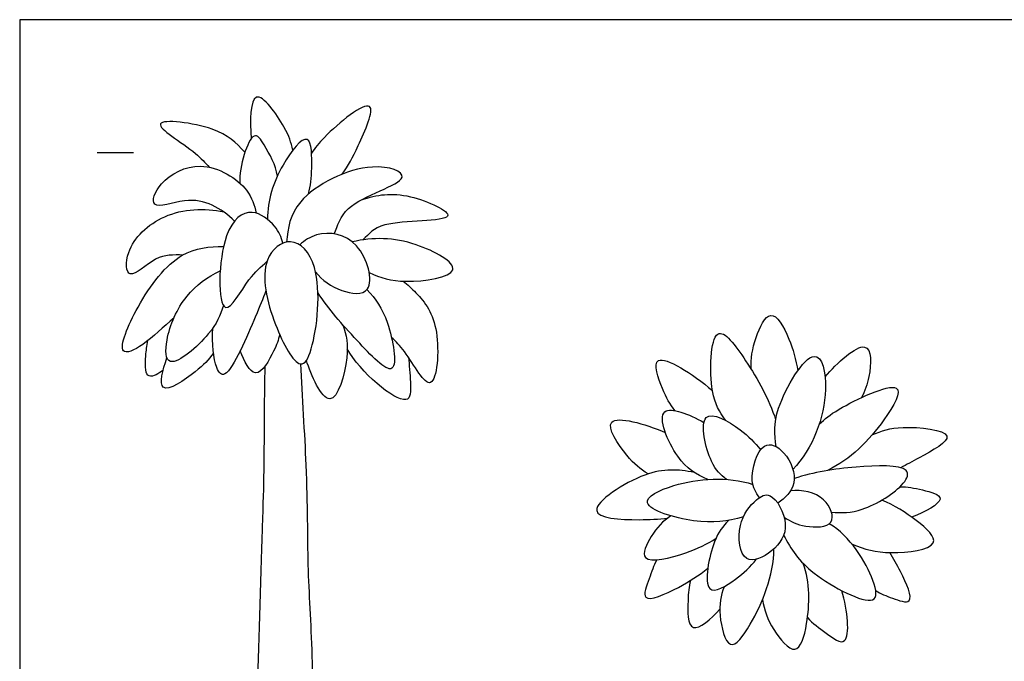
# Model space of a CAD drawing. Units: feet. Extents: x 0 to 111, y -10 to 53.
# Drawn here: x 0 to 54, y 17 to 53 of the extents above; entities that cross this region are included whole.
import ezdxf

# ---------------------------------------------------------------- set-up
doc = ezdxf.new("R2010")
doc.units = ezdxf.units.FT
doc.header["$MEASUREMENT"] = 0
for name, color, linetype, true_color in [('2D$AG-GUIDES', 7, 'Continuous', 0xcccccc), ('2D$AG-PLANTS', 7, 'Continuous', 0x66ccff), ('2D$X-VPRT', 7, 'Continuous', 0xfb02ff)]:
    doc.layers.add(name, color=color, linetype=linetype, true_color=true_color)

msp = doc.modelspace()

# ---------------------------------------------------------------- linework, layer by layer
at = {"layer": '2D$AG-GUIDES'}
msp.add_lwpolyline([(4.256, 45.267), (6.256, 45.267)], dxfattribs=at)
at = {"layer": '2D$AG-PLANTS'}
for points, knots in [([(15.02, 45.399), (14.919, 45.846), (14.736, 46.52), (12.712, 49.439), (12.654, 47.046), (12.731, 46.033)], [0, 0, 0, 0, 6.47822, 14.710624, 22.091266, 22.091266, 22.091266, 22.091266]), ([(17.742, 44.084), (18.086, 44.577), (18.523, 45.383), (20.106, 48.979), (17.04, 46.51), (16.233, 45.514), (16.053, 45.247)], [0, 0, 0, 0, 7.416998, 15.669262, 25.24647, 28.881516, 28.881516, 28.881516, 28.881516]), ([(12.388, 45.29), (11.883, 45.824), (11.039, 46.728), (6.281, 47.331), (9.384, 45.583), (10.215, 44.714), (10.415, 44.466)], [0, 0, 0, 0, 8.199787, 17.53104, 26.297588, 29.773286, 29.773286, 29.773286, 29.773286]), ([(14.172, 43.977), (14.096, 44.593), (13.523, 45.574), (12.756, 46.791), (12.073, 44.496), (12.1, 43.595)], [0, 0, 0, 0, 7.535801, 12.279706, 21.357978, 21.357978, 21.357978, 21.357978]), ([(15.882, 42.986), (16.003, 43.456), (16.083, 44.245), (16.065, 46.794), (14.157, 44.388), (13.644, 42.639), (13.62, 41.605)], [0, 0, 0, 0, 6.662916, 13.589172, 21.254058, 30.982342, 30.982342, 30.982342, 30.982342]), ([(11.814, 41.497), (11.474, 41.868), (10.593, 42.473), (9.183, 42.809), (7.011, 41.992), (7.679, 43.806), (10.131, 45.048), (12.666, 43.378), (12.89, 42.383), (13.014, 41.932)], [0, 0, 0, 0, 6.781269, 13.654723, 20.715839, 26.624519, 34.499042, 44.301274, 50.842023, 50.842023, 50.842023, 50.842023]), ([(17.299, 40.799), (17.491, 41.246), (17.816, 42.673), (22.259, 43.798), (19.137, 44.982), (14.986, 42.856), (14.746, 41.108), (14.676, 40.345)], [1.227711, 1.227711, 1.227711, 1.227711, 7.257727, 17.984286, 25.468904, 36.730731, 45.106349, 45.106349, 45.106349, 45.106349]), ([(18.797, 42.673), (19.65, 42.951), (21.149, 43.219), (25.166, 41.36), (19.682, 41.628), (19.241, 40.793), (18.873, 40.469)], [0, 0, 0, 0, 9.06083, 17.44384, 27.735546, 34.430343, 34.430343, 34.430343, 34.430343]), ([(8.97, 39.633), (8.466, 39.64), (7.505, 39.706), (5.873, 37.996), (5.771, 40.117), (7.884, 42.13), (10.17, 42.24), (11.232, 42.004)], [0, 0, 0, 0, 6.782517, 13.788567, 19.786292, 29.016017, 38.993143, 38.993143, 38.993143, 38.993143]), ([(14.472, 40.281), (14.387, 40.618), (14.117, 41.265), (12.716, 42.36), (10.93, 41.041), (10.856, 35.188), (12.634, 38.546), (13.26, 38.948), (13.601, 39.276)], [0, 0, 0, 0, 5.643396, 12.271529, 19.901923, 30.843096, 38.624944, 45.200278, 45.200278, 45.200278, 45.200278]), ([(16.267, 38.71), (16.628, 38.242), (17.553, 37.594), (19.689, 37.303), (18.839, 40.632), (16.614, 41.029), (15.669, 40.437), (15.401, 40.194)], [0, 0, 0, 0, 7.352485, 13.902775, 22.533008, 30.861309, 34.912414, 34.912414, 34.912414, 34.912414]), ([(19.221, 38.667), (19.859, 38.383), (20.961, 37.993), (25.088, 38.586), (21.505, 40.597), (19.428, 40.626), (18.289, 40.357)], [0, 0, 0, 0, 7.990274, 16.950314, 25.588433, 35.935601, 35.935601, 35.935601, 35.935601]), ([(8.488, 36.186), (7.918, 35.678), (6.82, 34.621), (5.174, 33.888), (6.509, 37.113), (8.681, 39.947), (10.441, 40.101), (11.214, 40.098)], [10.926528, 10.926528, 10.926528, 10.926528, 17.799976, 23.652677, 32.444514, 43.132647, 51.541273, 51.541273, 51.541273, 51.541273]), ([(14.901, 40.364), (15.448, 40.342), (16.732, 38.977), (16.261, 34.626), (15.391, 33.074), (13.836, 35.929), (13.072, 39.349), (14.398, 40.384), (14.901, 40.364)], [0, 0, 0, 0, 7.666878, 19.351597, 24.918008, 33.744176, 44.177541, 51.224919, 51.224919, 51.224919, 51.224919]), ([(11.205, 36.855), (11.021, 36.293), (10.667, 35.355), (8.014, 33.047), (7.994, 35.199), (9.02, 37.519), (10.333, 38.429), (11.027, 38.76)], [0, 0, 0, 0, 7.353032, 16.196078, 22.237451, 31.205216, 39.59098, 39.59098, 39.59098, 39.59098]), ([(21.083, 38.194), (21.333, 38.002), (22.094, 37.31), (23.215, 35.794), (22.824, 31.305), (21.471, 34.072), (20.687, 34.887), (20.448, 35.103)], [3.775896, 3.775896, 3.775896, 3.775896, 7.574769, 16.050599, 24.794989, 33.196515, 36.80754, 36.80754, 36.80754, 36.80754]), ([(13.54, 37.669), (13.36, 37.18), (13.044, 36.448), (11.45, 32.615), (10.74, 33.357), (10.553, 34.769), (10.623, 35.61)], [0, 0, 0, 0, 6.900404, 17.296513, 21.457243, 27.782957, 27.782957, 27.782957, 27.782957]), ([(19.1, 37.738), (19.585, 37.203), (20.307, 36.242), (21.027, 32.262), (18.274, 35.236), (17.01, 36.611), (16.401, 37.573)], [0, 0, 0, 0, 8.125892, 16.843618, 25.466011, 35.669812, 35.669812, 35.669812, 35.669812]), ([(40.238, 33.33), (40.195, 33.924), (40.369, 34.973), (41.299, 36.942), (42.302, 35.228), (42.7, 33.864), (42.788, 33.258)], [0, 0, 0, 0, 6.048235, 11.512211, 17.30536, 21.805241, 21.805241, 21.805241, 21.805241]), ([(17.779, 35.786), (17.964, 35.205), (18.203, 34.226), (17.141, 30.375), (16.028, 33.051), (15.765, 33.835)], [0, 0, 0, 0, 7.468488, 16.0875, 24.779128, 24.779128, 24.779128, 24.779128]), ([(14.297, 35.261), (14.225, 34.944), (14.041, 34.453), (13.009, 32.476), (12.329, 33.791), (12.131, 34.363)], [0, 0, 0, 0, 5.455562, 12.333669, 18.249543, 18.249543, 18.249543, 18.249543]), ([(38.81, 30.543), (38.488, 31.038), (37.894, 31.847), (38.012, 36.509), (40.079, 33.701), (41.214, 31.715), (41.574, 30.562)], [0, 0, 0, 0, 6.022956, 14.026935, 20.610403, 28.413465, 28.413465, 28.413465, 28.413465]), ([(7.891, 33.298), (7.677, 33.121), (6.943, 32.69), (6.871, 33.556), (6.987, 34.635), (7.052, 34.928)], [0, 0, 0, 0, 5.03956, 10.34963, 12.218546, 12.218546, 12.218546, 12.218546]), ([(44.293, 32.924), (44.939, 33.696), (46.88, 35.48), (46.838, 33.158), (46.484, 32.138), (46.304, 31.793)], [6.349204, 6.349204, 6.349204, 6.349204, 13.322874, 19.117731, 22.573575, 22.573575, 22.573575, 22.573575]), ([(10.659, 34.236), (10.373, 33.853), (9.865, 33.315), (7.473, 31.617), (7.85, 33.278), (8.099, 33.978)], [0, 0, 0, 0, 6.610115, 14.318231, 20.273748, 20.273748, 20.273748, 20.273748]), ([(21.377, 34.015), (21.423, 33.609), (21.525, 32.465), (21.489, 30.834), (18.698, 33.223), (18.017, 34.47)], [1.577462, 1.577462, 1.577462, 1.577462, 6.039146, 11.174139, 22.570254, 22.570254, 22.570254, 22.570254]), ([(15.436, 33.644), (15.527, 31.873), (15.851, 27.097), (15.788, 22.528), (16.12, 17.907), (16.168, 11.188), (16.342, 7.066), (16.626, 5.329), (16.834, 4.813), (16.834, 4.256), (16.708, 4.256), (16.112, 4.256), (13.217, 4.256), (12.915, 4.256), (12.638, 4.256), (12.596, 4.797), (12.814, 5.426), (12.923, 7.516), (12.965, 10.545), (12.89, 11.855), (13.074, 15.279), (13.209, 19.802), (13.371, 25.119), (13.456, 27.693), (13.456, 30.276), (13.48, 32.616), (13.509, 33.54)], [20.135629, 20.135629, 20.135629, 20.135629, 85.621415, 171.24283, 256.864245, 342.485659, 428.107074, 513.728489, 599.349904, 684.971319, 770.592734, 856.214149, 941.835564, 1027.456978, 1113.078393, 1198.699808, 1284.321223, 1369.942638, 1455.564053, 1541.185468, 1626.806883, 1712.428297, 1798.049712, 1883.671127, 1969.292542, 2013.985025, 2013.985025, 2013.985025, 2013.985025]), ([(36.039, 31.073), (35.746, 31.435), (35.39, 32.088), (34.436, 34.745), (37.004, 33.106), (38.101, 32.175)], [0, 0, 0, 0, 5.35014, 10.985515, 18.513929, 18.513929, 18.513929, 18.513929]), ([(41.606, 29.087), (41.521, 29.79), (41.341, 31.01), (43.849, 35.276), (44.678, 31.815), (43.62, 28.976), (42.524, 27.832)], [0, 0, 0, 0, 6.591425, 15.003023, 21.280277, 31.140813, 31.140813, 31.140813, 31.140813]), ([(43.968, 30.32), (44.313, 30.627), (44.8, 31.108), (49.129, 33.208), (47.407, 30.127), (45.679, 28.381), (44.425, 27.779)], [0, 0, 0, 0, 5.326454, 13.588487, 19.777257, 29.016963, 29.016963, 29.016963, 29.016963]), ([(37.84, 27.281), (37.204, 27.566), (36.133, 28.158), (34.624, 31.77), (36.799, 30.878), (37.631, 30.426)], [0, 0, 0, 0, 6.541029, 13.75427, 19.721518, 19.721518, 19.721518, 19.721518]), ([(38.871, 27.282), (38.542, 27.564), (37.946, 28.031), (37.118, 31.541), (39.554, 30.191), (40.448, 29.308), (40.741, 28.91)], [0, 0, 0, 0, 5.158869, 12.189075, 18.56335, 22.913007, 22.913007, 22.913007, 22.913007]), ([(34.559, 27.586), (34.118, 27.86), (33.478, 28.385), (31.563, 31.153), (34.357, 30.356), (35.508, 29.868)], [0, 0, 0, 0, 5.647838, 12.033877, 19.135303, 19.135303, 19.135303, 19.135303]), ([(46.879, 29.736), (47.416, 29.964), (48.305, 30.304), (52.109, 29.893), (49.744, 28.633), (48.768, 28.093), (48.449, 27.931)], [0, 0, 0, 0, 5.986019, 13.07466, 19.369773, 22.553837, 22.553837, 22.553837, 22.553837]), ([(40.687, 26.286), (40.491, 26.571), (40.063, 27.127), (40.732, 29.616), (42.221, 28.827), (42.908, 27.017), (42.088, 26.243), (41.699, 25.976)], [0, 0, 0, 0, 4.601611, 10.992729, 15.807005, 21.765872, 27.147635, 27.147635, 27.147635, 27.147635]), ([(37.089, 27.676), (36.2, 27.829), (34.616, 28.009), (30.364, 25.234), (33.604, 25.026), (35.144, 25.1), (35.642, 25.159)], [0, 0, 0, 0, 7.439189, 15.643076, 22.647196, 26.188349, 26.188349, 26.188349, 26.188349]), ([(44.648, 25.485), (45.213, 25.444), (46.325, 25.42), (48.664, 26.854), (49.083, 28.123), (45.679, 28.015), (43.693, 27.694), (42.597, 27.328)], [0, 0, 0, 0, 5.891778, 13.279791, 17.128859, 24.626514, 33.050303, 33.050303, 33.050303, 33.050303]), ([(39.801, 25.231), (38.923, 24.974), (37.359, 24.753), (33.561, 25.893), (36.263, 27.263), (38.945, 27.461), (40.318, 27.012)], [0, 0, 0, 0, 7.492226, 14.949892, 20.90491, 30.323622, 30.323622, 30.323622, 30.323622]), ([(42.046, 25.206), (42.395, 24.957), (43.112, 24.631), (45.039, 24.638), (44.341, 26.5), (43.019, 26.725), (42.395, 26.656)], [0, 0, 0, 0, 5.128543, 10.474405, 15.613867, 21.816131, 21.816131, 21.816131, 21.816131]), ([(48.404, 26.873), (48.825, 26.891), (49.508, 26.754), (51.271, 26.296), (49.805, 25.49), (49.056, 25.209)], [0, 0, 0, 0, 5.08372, 9.790139, 15.203848, 15.203848, 15.203848, 15.203848]), ([(41.265, 26.391), (41.01, 26.507), (40.418, 26.166), (39.383, 24.906), (39.68, 22.403), (41.537, 23.292), (42.472, 24.738), (41.649, 26.217), (41.265, 26.391)], [0, 0, 0, 0, 3.991493, 9.835607, 15.974392, 21.38903, 27.226704, 33.23212, 33.23212, 33.23212, 33.23212]), ([(45.776, 23.73), (46.454, 23.434), (47.689, 23.093), (51.026, 23.537), (49.385, 25.041), (48.096, 25.869), (47.417, 26.151)], [0, 0, 0, 0, 6.735733, 13.687361, 19.310193, 24.813669, 24.813669, 24.813669, 24.813669]), ([(35.818, 25.278), (35.375, 25), (34.745, 24.307), (33.895, 22.495), (36.591, 23.143), (37.815, 23.731), (38.298, 24.051)], [0, 0, 0, 0, 5.665489, 10.623498, 17.386076, 22.460841, 22.460841, 22.460841, 22.460841]), ([(38.996, 25.036), (38.676, 24.685), (38.122, 24.109), (37.397, 20.522), (39.389, 21.737), (40.205, 22.485), (40.507, 22.889)], [0, 0, 0, 0, 5.401153, 12.662155, 18.215159, 23.003861, 23.003861, 23.003861, 23.003861]), ([(42.014, 24.214), (42.44, 23.43), (43.246, 22.108), (47.303, 19.993), (46.998, 22.003), (45.663, 24.195), (44.522, 24.845)], [0, 0, 0, 0, 7.400107, 15.894177, 20.554043, 29.53091, 29.53091, 29.53091, 29.53091]), ([(38.739, 21.382), (38.559, 20.88), (38.383, 19.956), (38.97, 17.545), (40.459, 19.534), (41.478, 22.017), (41.478, 23.463)], [0, 0, 0, 0, 5.719016, 11.578486, 17.219568, 26.640902, 26.640902, 26.640902, 26.640902]), ([(35.041, 22.859), (34.86, 22.528), (34.668, 21.92), (34.021, 20.323), (36.166, 21.243), (37.366, 22.003), (37.845, 22.398)], [0, 0, 0, 0, 4.811384, 9.39137, 15.596824, 20.564507, 20.564507, 20.564507, 20.564507]), ([(47.079, 21.174), (47.366, 20.989), (47.909, 20.781), (49.346, 20.264), (48.597, 21.966), (48.06, 22.934), (47.851, 23.259)], [0, 0, 0, 0, 4.575015, 8.904121, 14.752375, 18.007126, 18.007126, 18.007126, 18.007126]), ([(40.851, 20.677), (40.936, 20.094), (41.302, 19.11), (42.764, 17.32), (43.444, 19.582), (43.467, 21.619), (43.098, 22.658)], [0, 0, 0, 0, 6.013633, 11.698294, 17.343929, 25.570039, 25.570039, 25.570039, 25.570039]), ([(36.893, 21.722), (36.798, 21.359), (36.747, 20.759), (36.706, 18.478), (38.012, 19.586), (38.509, 20.149)], [0, 0, 0, 0, 4.800344, 10.3202, 15.598864, 15.598864, 15.598864, 15.598864]), ([(43.326, 19.683), (43.621, 19.345), (44.252, 18.927), (45.77, 17.738), (45.533, 20.077), (45.22, 21.163)], [0, 0, 0, 0, 5.244481, 9.957752, 16.740209, 16.740209, 16.740209, 16.740209])]:
    msp.add_open_spline(points, degree=3, knots=knots, dxfattribs=at)
at = {"layer": '2D$X-VPRT'}
msp.add_lwpolyline([(0, 0), (55.257, 0), (55.257, 52.583), (0, 52.583)], close=True, dxfattribs=at)

doc.saveas('drawing.dxf')
